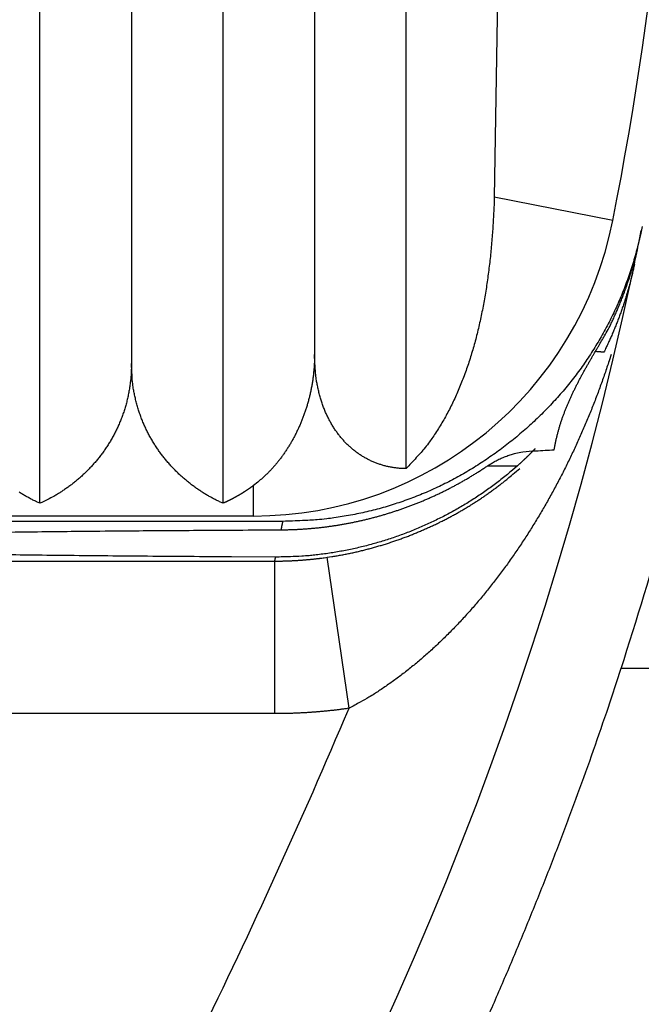
# Model space of a CAD drawing. Extents: x 794 to 1215, y 295 to 553.
# Drawn here: x 841 to 843, y 450 to 453 of the extents above; entities that cross this region are included whole.
import ezdxf

# ---------------------------------------------------------------- set-up
doc = ezdxf.new("R2010")
doc.units = 0
doc.header["$MEASUREMENT"] = 0
doc.layers.add('3', color=7, linetype='Continuous')

msp = doc.modelspace()

# ---------------------------------------------------------------- linework, layer by layer
at = {"layer": '3', "color": 5, "linetype": 'Continuous'}
for p, q in [((841.4992, 451.4303), (841.4992, 457.8469)), ((842.0992, 451.4303), (842.0992, 457.8469)), ((842.6992, 451.5439), (842.6992, 457.7332)), ((841.7992, 457.3886), (841.7992, 451.8886)), ((842.3992, 457.3593), (842.3992, 451.9179)), ((842.9992, 453.1424), (842.9882, 452.433)), ((843.3764, 452.3565), (842.9882, 452.433)), ((843.4628, 452.2886), (843.4699, 452.3237)), ((842.1991, 451.3886), (842.1991, 451.4885)), ((842.1991, 451.3886), (836.9992, 451.3886)), ((842.2956, 451.3711), (840.2023, 451.3711)), ((834.005, 451.2378), (842.2688, 451.2409)), ((842.2688, 450.741), (842.2688, 451.2409)), ((842.5122, 450.7585), (842.4406, 451.2533)), ((847.5439, 450.8886), (843.4032, 450.8886)), ((842.2688, 450.741), (834.1484, 450.741))]:
    msp.add_line(p, q, dxfattribs=at)
for points in [[(855.5027, 466.6339, 0), (855.5027, 467.5236, 0), (855.5027, 468.894, 0), (855.5027, 470.6886)], [(855.5027, 461.9865, 0), (855.5027, 462.7761, 0), (855.5027, 463.561, 0), (855.5027, 464.3586, 0), (855.5027, 465.1748)], [(855.5027, 459.6111, 0), (855.5027, 460.4019, 0), (855.5027, 461.1936)], [(855.5027, 452.4898, 0), (855.5027, 453.2811, 0), (855.5027, 454.0723, 0), (855.5027, 454.8636, 0), (855.5027, 455.6549, 0), (855.5027, 456.4461, 0), (855.5027, 457.2373, 0), (855.5027, 458.0286)], [(855.5027, 449.3248, 0), (855.5027, 450.1161, 0), (855.5027, 450.9073)], [(855.5027, 442.9948, 0), (855.5027, 443.7861, 0), (855.5027, 444.5773, 0), (855.5027, 445.3686, 0), (855.5027, 446.1598, 0), (855.5027, 446.9511, 0), (855.5027, 447.7423, 0), (855.5027, 448.5336)], [(855.5027, 439.8298, 0), (855.5027, 440.6211, 0), (855.5027, 441.4123)], [(842.9882, 452.433), (842.9872, 452.4069, -0.002255), (842.986, 452.3809, -0.002228), (842.9846, 452.3549, -0.002269), (842.983, 452.3289, -0.00239), (842.9811, 452.3031, -0.002486), (842.9789, 452.2773, -0.002577), (842.9765, 452.2516, -0.002668), (842.9738, 452.2261, -0.002777), (842.9708, 452.2006, -0.00288), (842.9675, 452.1753, -0.002995), (842.964, 452.1502, -0.003105), (842.9601, 452.1252, -0.00323), (842.9559, 452.1004, -0.003351), (842.9514, 452.0758, -0.003486), (842.9466, 452.0514, -0.003617), (842.9415, 452.0272, -0.003763), (842.936, 452.0033, -0.003905), (842.9302, 451.9796, -0.004063), (842.924, 451.9561, -0.004217), (842.9174, 451.9329, -0.004389), (842.9105, 451.91, -0.004553), (842.9032, 451.8873, -0.004733), (842.8956, 451.865, -0.004915), (842.8875, 451.843, -0.005121), (842.879, 451.8213, -0.005295), (842.8702, 451.8, -0.005463), (842.8609, 451.779, -0.005717), (842.8512, 451.7583, -0.006071), (842.841, 451.7381, -0.006086), (842.8305, 451.7182, -0.005841), (842.8196, 451.6989, -0.006725), (842.808, 451.6797, -0.008422), (842.7956, 451.6606, -0.006484), (842.7837, 451.643, -0.001989), (842.7727, 451.6272, -0.009725), (842.7575, 451.608, -0.017685), (842.7326, 451.5799, -0.00877), (842.6992, 451.5439, -0.004621)], [(843.4726, 452.3373), (843.4668, 452.3096, -0.005564), (843.4604, 452.2822, -0.00563), (843.4534, 452.2551, -0.005672), (843.4458, 452.2282, -0.005686), (843.4376, 452.2017, -0.005709), (843.4288, 452.1754, -0.005731), (843.4195, 452.1494, -0.005752), (843.4096, 452.1238, -0.005765), (843.3992, 452.0984, -0.00578), (843.3881, 452.0733, -0.005789), (843.3766, 452.0486, -0.005799), (843.3644, 452.0241, -0.005803), (843.3517, 452, -0.005807), (843.3385, 451.9762, -0.005806), (843.3247, 451.9528, -0.005804), (843.3104, 451.9297, -0.005798), (843.2956, 451.9069, -0.005791), (843.2802, 451.8844, -0.00578), (843.2643, 451.8623, -0.005767), (843.2478, 451.8406, -0.005751), (843.2309, 451.8192, -0.005734), (843.2134, 451.7982, -0.005715), (843.1954, 451.7775, -0.005679), (843.1769, 451.7572, -0.005631), (843.158, 451.7373, -0.005589), (843.1385, 451.7179, -0.005552), (843.1187, 451.6988, -0.005523), (843.0983, 451.6801, -0.005501), (843.0776, 451.6619, -0.005487), (843.0565, 451.6442, -0.005479), (843.035, 451.6269, -0.005479), (843.0131, 451.6101, -0.005486), (842.9908, 451.5939, -0.0055), (842.9682, 451.5781, -0.005521), (842.9453, 451.5628, -0.005549), (842.9221, 451.5481, -0.005586), (842.8986, 451.5339, -0.005627), (842.8749, 451.5203, -0.005675), (842.8508, 451.5073, -0.005712), (842.8266, 451.4948, -0.005731), (842.802, 451.4829, -0.005748), (842.7772, 451.4716, -0.005762), (842.7522, 451.4609, -0.005779), (842.727, 451.4508, -0.005801), (842.7015, 451.4412, -0.005794), (842.6758, 451.4323, -0.005765), (842.6499, 451.424, -0.005818), (842.6238, 451.4162, -0.005939), (842.5974, 451.4091, -0.005765), (842.5709, 451.4025, -0.005375), (842.5444, 451.3966, -0.005932), (842.5173, 451.3913, -0.00707), (842.4893, 451.3866, -0.005335), (842.4629, 451.3825, -0.001793), (842.4389, 451.3791, -0.00753), (842.4078, 451.3762, -0.012878), (842.3593, 451.3735, -0.006215), (842.2956, 451.3711, -0.003264)], [(843.3611, 451.9995), (843.3646, 452.0064, 0.001577), (843.3679, 452.0132, 0.001576), (843.3713, 452.0201, 0.001576), (843.3746, 452.0271, 0.001577), (843.3778, 452.034, 0.001578), (843.381, 452.0409, 0.001579), (843.3841, 452.0479, 0.001579), (843.3873, 452.0549, 0.00158), (843.3903, 452.0619, 0.001581), (843.3934, 452.069, 0.001581), (843.3963, 452.076, 0.001582), (843.3993, 452.0831, 0.001583), (843.4022, 452.0902, 0.001584), (843.405, 452.0973, 0.001585), (843.4078, 452.1045, 0.001586), (843.4106, 452.1116, 0.001587), (843.4133, 452.1188, 0.001588), (843.4159, 452.126, 0.001589), (843.4186, 452.1332, 0.00159), (843.4211, 452.1404, 0.001591), (843.4237, 452.1477, 0.001592), (843.4261, 452.155, 0.001592), (843.4286, 452.1623, 0.001594), (843.431, 452.1696, 0.001599), (843.4333, 452.1769, 0.001596), (843.4356, 452.1842, 0.001587), (843.4379, 452.1916, 0.001602), (843.4401, 452.1989, 0.001637), (843.4422, 452.2063, 0.001591), (843.4443, 452.2137, 0.001486), (843.4464, 452.2211, 0.001643), (843.4484, 452.2286, 0.001962), (843.4504, 452.2363, 0.001488), (843.4523, 452.2435, 0.000506), (843.454, 452.25, 0.002106), (843.456, 452.2585, 0.00363), (843.459, 452.2715, 0.001773), (843.4628, 452.2886, 0.000939)], [(843.4472, 452.2129), (843.4456, 452.2054, -0.001603), (843.444, 452.1979, -0.001605), (843.4423, 452.1905, -0.001605), (843.4405, 452.183, -0.001603), (843.4387, 452.1755, -0.001601), (843.4369, 452.1681, -0.0016), (843.435, 452.1607, -0.001599), (843.4331, 452.1533, -0.001597), (843.4311, 452.1459, -0.001596), (843.429, 452.1385, -0.001594), (843.427, 452.1312, -0.001593), (843.4248, 452.1238, -0.001591), (843.4227, 452.1165, -0.00159), (843.4205, 452.1092, -0.001589), (843.4182, 452.1019, -0.001588), (843.4159, 452.0946, -0.001586), (843.4136, 452.0873, -0.001585), (843.4112, 452.0801, -0.001584), (843.4087, 452.0729, -0.001583), (843.4062, 452.0657, -0.001582), (843.4037, 452.0585, -0.001581), (843.4011, 452.0513, -0.001579), (843.3985, 452.0441, -0.001579), (843.3958, 452.037, -0.00158), (843.3931, 452.0299, -0.001576), (843.3904, 452.0228, -0.001565), (843.3876, 452.0157, -0.001578), (843.3847, 452.0086, -0.001608), (843.3818, 452.0016, -0.001562), (843.3789, 451.9946, -0.001458), (843.3759, 451.9876, -0.001608), (843.3729, 451.9806, -0.001915), (843.3697, 451.9734, -0.001454), (843.3667, 451.9667, -0.000501), (843.364, 451.9606, -0.002048), (843.3604, 451.9528, -0.003521), (843.3547, 451.941, -0.001722), (843.3472, 451.9254, -0.000913)], [(843.424, 452.1123), (843.4245, 452.1138, 0.000334), (843.4249, 452.1153, 0.000334), (843.4253, 452.1168, 0.000334), (843.4257, 452.1183, 0.000334), (843.4261, 452.1198, 0.000334), (843.4265, 452.1214, 0.000334), (843.4269, 452.1229, 0.000334), (843.4272, 452.1244, 0.000334), (843.4276, 452.1259, 0.000334), (843.428, 452.1274, 0.000334), (843.4284, 452.1289, 0.000334), (843.4288, 452.1304, 0.000334), (843.4292, 452.132, 0.000334), (843.4296, 452.1335, 0.000334), (843.4299, 452.135, 0.000334), (843.4303, 452.1365, 0.000334), (843.4307, 452.138, 0.000334), (843.4311, 452.1396, 0.000334), (843.4314, 452.1411, 0.000334), (843.4318, 452.1426, 0.000334), (843.4322, 452.1441, 0.000334), (843.4325, 452.1456, 0.000333), (843.4329, 452.1472, 0.000334), (843.4333, 452.1487, 0.000334), (843.4336, 452.1502, 0.000333), (843.434, 452.1517, 0.000331), (843.4343, 452.1532, 0.000334), (843.4347, 452.1548, 0.000341), (843.435, 452.1563, 0.000331), (843.4354, 452.1578, 0.000309), (843.4357, 452.1593, 0.000341), (843.4361, 452.1609, 0.000406), (843.4364, 452.1624, 0.000308), (843.4368, 452.1639, 0.000106), (843.437, 452.1653, 0.000435), (843.4374, 452.167, 0.000748), (843.438, 452.1696, 0.000366), (843.4387, 452.1731, 0.000194)], [(843.1847, 451.6052), (843.1865, 451.6162, -0.005061), (843.1885, 451.6271, -0.005165), (843.1908, 451.6379, -0.00512), (843.1933, 451.6486, -0.004904), (843.1959, 451.6593, -0.004745), (843.1988, 451.6699, -0.0046), (843.2018, 451.6804, -0.004461), (843.205, 451.6909, -0.00429), (843.2085, 451.7013, -0.00414), (843.212, 451.7117, -0.003971), (843.2158, 451.722, -0.003819), (843.2196, 451.7322, -0.003647), (843.2237, 451.7423, -0.003494), (843.2278, 451.7524, -0.003322), (843.2321, 451.7625, -0.003169), (843.2366, 451.7725, -0.002997), (843.2411, 451.7824, -0.002845), (843.2457, 451.7923, -0.002674), (843.2505, 451.8022, -0.002523), (843.2553, 451.812, -0.002353), (843.2603, 451.8217, -0.002204), (843.2653, 451.8314, -0.002035), (843.2704, 451.8411, -0.001888), (843.2755, 451.8507, -0.001722), (843.2807, 451.8602, -0.001573), (843.286, 451.8698, -0.001406), (843.2913, 451.8792, -0.001263), (843.2967, 451.8887, -0.0011), (843.3021, 451.8981, -0.000948), (843.3075, 451.9075, -0.000785), (843.3128, 451.9167, -0.000642), (843.3183, 451.9261, -0.000435), (843.3239, 451.9357, -0.000323), (843.3291, 451.9446, -0.00038), (843.3339, 451.9527, 0.000059), (843.3399, 451.963, 0.00081), (843.3491, 451.9789, 0.000445), (843.3611, 451.9995, 0.000199)], [(842.3992, 451.9179), (842.399, 451.9041, -0.005718), (842.3985, 451.8905, -0.005835), (842.3977, 451.8769, -0.00586), (842.3966, 451.8634, -0.005781), (842.3952, 451.85, -0.005744), (842.3935, 451.8367, -0.005715), (842.3915, 451.8236, -0.005694), (842.3892, 451.8106, -0.005656), (842.3866, 451.7977, -0.005634), (842.3838, 451.7849, -0.005602), (842.3807, 451.7723, -0.005585), (842.3773, 451.7598, -0.005557), (842.3736, 451.7474, -0.005544), (842.3698, 451.7352, -0.005522), (842.3656, 451.7232, -0.005515), (842.3612, 451.7113, -0.005499), (842.3566, 451.6996, -0.005498), (842.3518, 451.688, -0.00549), (842.3467, 451.6767, -0.005496), (842.3414, 451.6655, -0.005497), (842.3359, 451.6545, -0.005511), (842.3303, 451.6437, -0.005517), (842.3244, 451.6331, -0.005545), (842.3183, 451.6228, -0.005573), (842.312, 451.6126, -0.005594), (842.3055, 451.6026, -0.005592), (842.2989, 451.5929, -0.005682), (842.2921, 451.5833, -0.005838), (842.2851, 451.574, -0.005735), (842.278, 451.565, -0.005412), (842.2707, 451.5562, -0.006025), (842.2632, 451.5476, -0.007267), (842.2554, 451.5391, -0.005625), (842.2479, 451.5312, -0.001972), (842.2411, 451.5242, -0.008034), (842.2321, 451.5159, -0.01431), (842.2179, 451.5038, -0.00722), (842.1991, 451.4885, -0.003875)], [(842.6992, 451.5439), (842.6869, 451.5442, -0.010451), (842.6747, 451.545, -0.010663), (842.6627, 451.5464, -0.010777), (842.6508, 451.5483, -0.010807), (842.639, 451.5506, -0.010859), (842.6274, 451.5535, -0.010901), (842.616, 451.5569, -0.010933), (842.6048, 451.5607, -0.010945), (842.5937, 451.5651, -0.01095), (842.5828, 451.5699, -0.01094), (842.5722, 451.5752, -0.010918), (842.5618, 451.581, -0.010886), (842.5516, 451.5873, -0.010838), (842.5416, 451.594, -0.010785), (842.5319, 451.6012, -0.010712), (842.5224, 451.6088, -0.01064), (842.5133, 451.6169, -0.010545), (842.5044, 451.6255, -0.010455), (842.4957, 451.6344, -0.010342), (842.4874, 451.6439, -0.01024), (842.4794, 451.6537, -0.010108), (842.4717, 451.664, -0.009986), (842.4644, 451.6747, -0.009851), (842.4574, 451.6859, -0.009744), (842.4507, 451.6974, -0.009564), (842.4444, 451.7094, -0.00937), (842.4384, 451.7218, -0.009297), (842.4329, 451.7346, -0.009359), (842.4277, 451.7478, -0.008903), (842.4229, 451.7613, -0.008148), (842.4185, 451.7752, -0.008898), (842.4146, 451.7896, -0.010502), (842.411, 451.8049, -0.007662), (842.408, 451.8195, -0.002334), (842.4054, 451.8329, -0.010813), (842.4031, 451.8509, -0.017935), (842.4011, 451.8796, -0.00825), (842.3992, 451.9179, -0.004205)], [(843.3711, 451.9178), (843.3644, 451.8969, -0.002067), (843.3574, 451.8761, -0.002065), (843.3503, 451.8553, -0.002068), (843.3431, 451.8346, -0.002078), (843.3356, 451.8139, -0.002086), (843.328, 451.7933, -0.002093), (843.3202, 451.7728, -0.0021), (843.3123, 451.7523, -0.002107), (843.3042, 451.732, -0.002113), (843.2959, 451.7117, -0.00212), (843.2874, 451.6914, -0.002127), (843.2788, 451.6713, -0.002135), (843.27, 451.6512, -0.002142), (843.261, 451.6312, -0.002151), (843.2518, 451.6113, -0.002159), (843.2425, 451.5915, -0.002169), (843.2331, 451.5718, -0.002178), (843.2234, 451.5522, -0.002188), (843.2136, 451.5327, -0.002198), (843.2036, 451.5133, -0.002209), (843.1935, 451.494, -0.002219), (843.1832, 451.4747, -0.002231), (843.1727, 451.4556, -0.002242), (843.162, 451.4366, -0.002254), (843.1512, 451.4177, -0.002266), (843.1402, 451.399, -0.00228), (843.1291, 451.3803, -0.0023), (843.1178, 451.3618, -0.00233), (843.1063, 451.3433, -0.002358), (843.0947, 451.325, -0.00239), (843.0829, 451.3069, -0.002419), (843.071, 451.2889, -0.002453), (843.0589, 451.271, -0.002484), (843.0466, 451.2533, -0.00252), (843.0341, 451.2357, -0.002553), (843.0215, 451.2183, -0.002591), (843.0088, 451.201, -0.002626), (842.9959, 451.1839, -0.002665), (842.9828, 451.167, -0.002703), (842.9695, 451.1503, -0.002744), (842.9561, 451.1337, -0.002783), (842.9425, 451.1173, -0.002826), (842.9288, 451.1011, -0.002867), (842.9149, 451.0851, -0.002912), (842.9009, 451.0693, -0.002955), (842.8867, 451.0537, -0.003004), (842.8723, 451.0383, -0.003038), (842.8578, 451.0231, -0.003065), (842.8431, 451.0081, -0.003092), (842.8283, 450.9933, -0.003122), (842.8133, 450.9788, -0.003154), (842.7983, 450.9646, -0.003191), (842.7831, 450.9506, -0.003235), (842.7677, 450.9368, -0.003288), (842.7523, 450.9233, -0.003329), (842.7368, 450.9101, -0.003363), (842.7212, 450.8972, -0.003453), (842.7054, 450.8845, -0.003593), (842.6896, 450.8722, -0.003556), (842.6738, 450.8602, -0.003379), (842.6579, 450.8485, -0.003822), (842.6418, 450.8371, -0.004699), (842.6252, 450.8257, -0.003631), (842.6096, 450.8153, -0.001193), (842.5955, 450.806, -0.005333), (842.5772, 450.7949, -0.009682), (842.5491, 450.7789, -0.004893), (842.5122, 450.7585, -0.002616)], [(843.3472, 451.9254), (843.3465, 451.9255, -0.000492), (843.3458, 451.9255, -0.000493), (843.3451, 451.9256, -0.000484), (843.3444, 451.9256, -0.000465), (843.3437, 451.9256, -0.00045), (843.343, 451.9257, -0.000436), (843.3423, 451.9257, -0.000424), (843.3416, 451.9258, -0.000409), (843.3409, 451.9258, -0.000397), (843.3402, 451.9259, -0.000383), (843.3395, 451.9259, -0.000371), (843.3388, 451.926, -0.000358), (843.3381, 451.926, -0.000347), (843.3374, 451.9261, -0.000334), (843.3367, 451.9261, -0.000323), (843.3359, 451.9262, -0.000311), (843.3352, 451.9262, -0.0003), (843.3345, 451.9263, -0.000288), (843.3338, 451.9264, -0.000278), (843.333, 451.9264, -0.000267), (843.3323, 451.9265, -0.000256), (843.3316, 451.9265, -0.000245), (843.3309, 451.9266, -0.000235), (843.3301, 451.9267, -0.000225), (843.3294, 451.9267, -0.000215), (843.3287, 451.9268, -0.000203), (843.3279, 451.9269, -0.000195), (843.3272, 451.9269, -0.000187), (843.3265, 451.927, -0.000174), (843.3257, 451.9271, -0.000156), (843.325, 451.9271, -0.000159), (843.3243, 451.9272, -0.00017), (843.3235, 451.9273, -0.000128), (843.3228, 451.9273, -0.000059), (843.3221, 451.9274, -0.000151), (843.3213, 451.9275, -0.000219), (843.32, 451.9276, -0.000104), (843.3184, 451.9277, -0.000057)], [(841.7992, 451.8886), (841.7989, 451.8714, -0.007699), (841.7981, 451.8545, -0.008011), (841.7967, 451.8379, -0.008149), (841.7949, 451.8215, -0.00807), (841.7925, 451.8054, -0.008062), (841.7897, 451.7896, -0.008055), (841.7864, 451.774, -0.008057), (841.7826, 451.7588, -0.008008), (841.7783, 451.7438, -0.007982), (841.7737, 451.7291, -0.007921), (841.7686, 451.7146, -0.007881), (841.7631, 451.7005, -0.007805), (841.7572, 451.6866, -0.007751), (841.751, 451.673, -0.007665), (841.7444, 451.6598, -0.007601), (841.7374, 451.6468, -0.007508), (841.7301, 451.6341, -0.007438), (841.7224, 451.6217, -0.007342), (841.7145, 451.6097, -0.00727), (841.7062, 451.5979, -0.007174), (841.6977, 451.5864, -0.007102), (841.6889, 451.5753, -0.007007), (841.6798, 451.5644, -0.006943), (841.6705, 451.5539, -0.006868), (841.6609, 451.5437, -0.006793), (841.6512, 451.5338, -0.006681), (841.6412, 451.5243, -0.00668), (841.631, 451.515, -0.006734), (841.6207, 451.5061, -0.006526), (841.6102, 451.4975, -0.006084), (841.5997, 451.4893, -0.006627), (841.5888, 451.4813, -0.007785), (841.5775, 451.4736, -0.006007), (841.5669, 451.4665, -0.002251), (841.5572, 451.4603, -0.008273), (841.5445, 451.4531, -0.014335), (841.525, 451.443, -0.007209), (841.4992, 451.4303, -0.003888)], [(842.0992, 451.4303), (842.0879, 451.4355, -0.0067), (842.0765, 451.4409, -0.006545), (842.0653, 451.4468, -0.006447), (842.054, 451.453, -0.00645), (842.0429, 451.4595, -0.006432), (842.0318, 451.4664, -0.00642), (842.0208, 451.4736, -0.006407), (842.0099, 451.4811, -0.006427), (841.9991, 451.489, -0.006437), (841.9885, 451.4973, -0.006472), (841.978, 451.5058, -0.006498), (841.9677, 451.5147, -0.006551), (841.9575, 451.5239, -0.006591), (841.9476, 451.5335, -0.006658), (841.9378, 451.5434, -0.00671), (841.9282, 451.5535, -0.006789), (841.9189, 451.5641, -0.006851), (841.9098, 451.5749, -0.006938), (841.901, 451.586, -0.007008), (841.8925, 451.5975, -0.007104), (841.8842, 451.6092, -0.007175), (841.8762, 451.6213, -0.007269), (841.8686, 451.6337, -0.007349), (841.8612, 451.6464, -0.007463), (841.8542, 451.6594, -0.007512), (841.8476, 451.6726, -0.007553), (841.8413, 451.6862, -0.007694), (841.8354, 451.7001, -0.007962), (841.8299, 451.7143, -0.007759), (841.8248, 451.7287, -0.007255), (841.8201, 451.7433, -0.008148), (841.8159, 451.7584, -0.009925), (841.8121, 451.7743, -0.007371), (841.8087, 451.7893, -0.00216), (841.8059, 451.8031, -0.010781), (841.8035, 451.8213, -0.018595), (841.8012, 451.8502, -0.008748), (841.7992, 451.8886, -0.004488)], [(842.2901, 451.3435), (842.3022, 451.3436, 0.002587), (842.3144, 451.3439, 0.002585), (842.3266, 451.3442, 0.002579), (842.3388, 451.3447, 0.00257), (842.351, 451.3454, 0.002562), (842.3633, 451.3461, 0.002555), (842.3755, 451.347, 0.002549), (842.3877, 451.348, 0.002543), (842.3999, 451.3491, 0.002537), (842.4121, 451.3504, 0.002531), (842.4243, 451.3517, 0.002526), (842.4365, 451.3532, 0.002522), (842.4487, 451.3549, 0.002517), (842.4608, 451.3566, 0.002513), (842.473, 451.3585, 0.00251), (842.4851, 451.3605, 0.002506), (842.4973, 451.3626, 0.002504), (842.5094, 451.3649, 0.002501), (842.5215, 451.3672, 0.002499), (842.5336, 451.3697, 0.002497), (842.5457, 451.3723, 0.002496), (842.5577, 451.3751, 0.002495), (842.5698, 451.3779, 0.002494), (842.5818, 451.3809, 0.002494), (842.5938, 451.384, 0.002494), (842.6057, 451.3872, 0.002495), (842.6176, 451.3906, 0.002495), (842.6295, 451.3941, 0.002497), (842.6414, 451.3976, 0.002498), (842.6532, 451.4013, 0.0025), (842.665, 451.4052, 0.002502), (842.6768, 451.4091, 0.002505), (842.6885, 451.4132, 0.002508), (842.7002, 451.4174, 0.002511), (842.7119, 451.4217, 0.002515), (842.7235, 451.4261, 0.002519), (842.7351, 451.4307, 0.002523), (842.7466, 451.4353, 0.002528), (842.7581, 451.4401, 0.002532), (842.7695, 451.445, 0.002538), (842.7809, 451.45, 0.002543), (842.7923, 451.4552, 0.00255), (842.8036, 451.4604, 0.002555), (842.8148, 451.4658, 0.002563), (842.826, 451.4713, 0.002569), (842.8371, 451.4769, 0.002576), (842.8482, 451.4826, 0.002583), (842.8592, 451.4884, 0.002593), (842.8702, 451.4944, 0.002599), (842.8811, 451.5005, 0.002601), (842.8919, 451.5067, 0.002617), (842.9027, 451.513, 0.002654), (842.9134, 451.5194, 0.002627), (842.9241, 451.5259, 0.002525), (842.9347, 451.5326, 0.002678), (842.9452, 451.5393, 0.003145), (842.9556, 451.5462, 0.001447), (842.9661, 451.5531, -0.00284), (842.977, 451.5599, -0.005551), (842.9883, 451.5667, -0.007543), (843.0002, 451.5731, -0.012855), (843.0136, 451.5793, -0.019948), (843.029, 451.585, -0.012953), (843.044, 451.5902, 0.000085), (843.0582, 451.5948, -0.023872), (843.0814, 451.5987, -0.034247), (843.1243, 451.6022, -0.012093), (843.1847, 451.6052, -0.005314)], [(843.1217, 451.6092), (843.1203, 451.6078, -0.000364), (843.119, 451.6063, -0.000357), (843.1176, 451.6049, -0.000363), (843.1162, 451.6035, -0.000384), (843.1148, 451.602, -0.000398), (843.1134, 451.6006, -0.000412), (843.1121, 451.5992, -0.000424), (843.1107, 451.5977, -0.000439), (843.1093, 451.5963, -0.000452), (843.1079, 451.5949, -0.000467), (843.1065, 451.5934, -0.000479), (843.1051, 451.592, -0.000494), (843.1037, 451.5906, -0.000507), (843.1023, 451.5892, -0.000521), (843.1009, 451.5878, -0.000534), (843.0995, 451.5863, -0.000548), (843.098, 451.5849, -0.000561), (843.0966, 451.5835, -0.000575), (843.0952, 451.5821, -0.000588), (843.0938, 451.5807, -0.000602), (843.0923, 451.5793, -0.000614), (843.0909, 451.5779, -0.000628), (843.0894, 451.5765, -0.000641), (843.088, 451.5751, -0.000656), (843.0865, 451.5737, -0.000667), (843.0851, 451.5723, -0.000676), (843.0836, 451.5709, -0.000695), (843.0821, 451.5696, -0.000725), (843.0807, 451.5682, -0.000714), (843.0792, 451.5668, -0.000675), (843.0777, 451.5654, -0.000764), (843.0762, 451.5641, -0.000938), (843.0747, 451.5627, -0.000711), (843.0732, 451.5613, -0.000221), (843.0719, 451.5601, -0.001046), (843.0702, 451.5586, -0.001855), (843.0676, 451.5563, -0.000908), (843.0641, 451.5532, -0.000477)], [(843.0641, 451.5532), (843.0476, 451.5389, -0.004739), (843.0309, 451.5248, -0.004765), (843.0139, 451.5111, -0.004755), (842.9966, 451.4977, -0.004711), (842.9792, 451.4847, -0.004682), (842.9614, 451.4719, -0.004657), (842.9435, 451.4596, -0.004635), (842.9253, 451.4475, -0.004609), (842.907, 451.4358, -0.004588), (842.8884, 451.4245, -0.004566), (842.8696, 451.4135, -0.004548), (842.8506, 451.4028, -0.004528), (842.8315, 451.3925, -0.004513), (842.8122, 451.3826, -0.004497), (842.7927, 451.373, -0.004484), (842.773, 451.3637, -0.004471), (842.7532, 451.3549, -0.004462), (842.7332, 451.3463, -0.004452), (842.7131, 451.3382, -0.004446), (842.6929, 451.3304, -0.004441), (842.6726, 451.323, -0.004437), (842.6521, 451.3159, -0.004433), (842.6315, 451.3092, -0.004436), (842.6108, 451.3029, -0.004445), (842.59, 451.297, -0.004438), (842.5692, 451.2914, -0.004416), (842.5482, 451.2862, -0.004461), (842.5272, 451.2814, -0.004561), (842.506, 451.277, -0.004442), (842.4849, 451.2729, -0.004156), (842.4639, 451.2693, -0.004604), (842.4425, 451.266, -0.005517), (842.4205, 451.2631, -0.004197), (842.3998, 451.2606, -0.001421), (842.3811, 451.2586, -0.005966), (842.3571, 451.2568, -0.010379), (842.3201, 451.2553, -0.005095), (842.2716, 451.254, -0.002697)], [(842.4406, 451.2533), (842.4553, 451.2555, 0.003068), (842.47, 451.2579, 0.003089), (842.4847, 451.2605, 0.003084), (842.4992, 451.2633, 0.003052), (842.5138, 451.2662, 0.003032), (842.5282, 451.2693, 0.003016), (842.5427, 451.2726, 0.003002), (842.557, 451.276, 0.002984), (842.5713, 451.2797, 0.00297), (842.5855, 451.2834, 0.002955), (842.5997, 451.2874, 0.002944), (842.6138, 451.2915, 0.002931), (842.6278, 451.2957, 0.002921), (842.6417, 451.3001, 0.00291), (842.6555, 451.3047, 0.002903), (842.6693, 451.3094, 0.002894), (842.683, 451.3143, 0.002889), (842.6966, 451.3193, 0.002882), (842.7101, 451.3244, 0.002879), (842.7235, 451.3297, 0.002874), (842.7368, 451.3352, 0.002873), (842.75, 451.3407, 0.002871), (842.7631, 451.3465, 0.002873), (842.7761, 451.3523, 0.002873), (842.789, 451.3583, 0.002877), (842.8018, 451.3644, 0.00288), (842.8144, 451.3706, 0.002886), (842.827, 451.377, 0.002891), (842.8394, 451.3835, 0.002901), (842.8517, 451.3901, 0.00291), (842.8639, 451.3968, 0.002921), (842.876, 451.4036, 0.002927), (842.888, 451.4106, 0.002933), (842.8998, 451.4177, 0.002927), (842.9115, 451.4248, 0.002915), (842.923, 451.4321, 0.002889), (842.9345, 451.4395, 0.002906), (842.9458, 451.447, 0.002951), (842.957, 451.4547, 0.002865), (842.968, 451.4624, 0.002673), (842.9789, 451.4701, 0.002928), (842.9898, 451.4781, 0.003456), (843.0008, 451.4864, 0.002641), (843.011, 451.4942, 0.000957), (843.0202, 451.5014, 0.00366), (843.0318, 451.5107, 0.006248), (843.0492, 451.5254, 0.003078), (843.0718, 451.5448, 0.001645)], [(842.9649, 451.5525), (842.9674, 451.5525, 0.000018), (842.97, 451.5525, 0.000015), (842.9725, 451.5525, 0.000018), (842.975, 451.5525, 0.000028), (842.9775, 451.5525, 0.000035), (842.98, 451.5525, 0.000041), (842.9825, 451.5525, 0.000047), (842.985, 451.5525, 0.000055), (842.9875, 451.5525, 0.000061), (842.99, 451.5525, 0.000068), (842.9925, 451.5525, 0.000075), (842.995, 451.5525, 0.000082), (842.9974, 451.5525, 0.000088), (842.9999, 451.5525, 0.000096), (843.0024, 451.5525, 0.000102), (843.0049, 451.5525, 0.00011), (843.0074, 451.5525, 0.000116), (843.0099, 451.5526, 0.000123), (843.0124, 451.5526, 0.00013), (843.0149, 451.5526, 0.000137), (843.0174, 451.5526, 0.000144), (843.0198, 451.5526, 0.000151), (843.0223, 451.5526, 0.000158), (843.0248, 451.5527, 0.000166), (843.0273, 451.5527, 0.000172), (843.0298, 451.5527, 0.000179), (843.0322, 451.5527, 0.000187), (843.0347, 451.5527, 0.0002), (843.0372, 451.5528, 0.0002), (843.0396, 451.5528, 0.000192), (843.0421, 451.5528, 0.000222), (843.0445, 451.5529, 0.00028), (843.0471, 451.5529, 0.000213), (843.0495, 451.553, 0.000062), (843.0516, 451.553, 0.000324), (843.0543, 451.553, 0.000591), (843.0586, 451.5531, 0.000292), (843.0641, 451.5532, 0.000154)], [(841.4992, 451.4303), (841.4879, 451.4355, -0.0067), (841.4765, 451.4409, -0.006545), (841.4653, 451.4468, -0.006447), (841.454, 451.453, -0.006451), (841.4429, 451.4595, -0.006432), (841.4318, 451.4664, -0.00642)], [(842.1991, 451.4885), (842.1982, 451.4879, -0.000534), (842.1974, 451.4872, -0.000536), (842.1965, 451.4866, -0.000536), (842.1956, 451.4859, -0.000536), (842.1947, 451.4853, -0.000536), (842.1939, 451.4846, -0.000536), (842.193, 451.484, -0.000536), (842.1921, 451.4834, -0.000536), (842.1912, 451.4827, -0.000536), (842.1903, 451.4821, -0.000536), (842.1895, 451.4815, -0.000536), (842.1886, 451.4809, -0.000536), (842.1877, 451.4802, -0.000536), (842.1868, 451.4796, -0.000535), (842.1859, 451.479, -0.000535), (842.1851, 451.4784, -0.000535), (842.1842, 451.4778, -0.000535), (842.1833, 451.4772, -0.000534), (842.1824, 451.4765, -0.000534), (842.1815, 451.4759, -0.000533), (842.1806, 451.4753, -0.000533), (842.1798, 451.4747, -0.000533), (842.1789, 451.4741, -0.000533), (842.178, 451.4735, -0.000532), (842.1771, 451.4729, -0.000532), (842.1762, 451.4723, -0.000532), (842.1753, 451.4718, -0.000532), (842.1744, 451.4712, -0.000531), (842.1735, 451.4706, -0.000531), (842.1726, 451.47, -0.000531), (842.1717, 451.4694, -0.000531), (842.1709, 451.4688, -0.00053), (842.17, 451.4683, -0.00053), (842.1691, 451.4677, -0.00053), (842.1682, 451.4671, -0.000529), (842.1673, 451.4665, -0.000529), (842.1664, 451.466, -0.000529), (842.1655, 451.4654, -0.000528), (842.1646, 451.4648, -0.000528), (842.1637, 451.4643, -0.000528), (842.1628, 451.4637, -0.000527), (842.1619, 451.4632, -0.000527), (842.161, 451.4626, -0.000527), (842.1601, 451.462, -0.000526), (842.1592, 451.4615, -0.000526), (842.1583, 451.4609, -0.000526), (842.1574, 451.4604, -0.000525), (842.1565, 451.4599, -0.000525), (842.1556, 451.4593, -0.000525), (842.1546, 451.4588, -0.000524), (842.1537, 451.4582, -0.000524), (842.1528, 451.4577, -0.000524), (842.1519, 451.4572, -0.000524), (842.151, 451.4566, -0.000523), (842.1501, 451.4561, -0.000523), (842.1492, 451.4556, -0.000523), (842.1483, 451.4551, -0.000523), (842.1474, 451.4545, -0.000522), (842.1465, 451.454, -0.000522), (842.1455, 451.4535, -0.000522), (842.1446, 451.453, -0.000522), (842.1437, 451.4525, -0.000522), (842.1428, 451.452, -0.000521), (842.1419, 451.4514, -0.000521), (842.141, 451.4509, -0.000521), (842.1401, 451.4504, -0.000521), (842.1391, 451.4499, -0.00052), (842.1382, 451.4494, -0.00052), (842.1373, 451.4489, -0.00052), (842.1364, 451.4484, -0.00052), (842.1355, 451.4479, -0.000519), (842.1345, 451.4474, -0.000519), (842.1336, 451.447, -0.000519), (842.1327, 451.4465, -0.000518), (842.1318, 451.446, -0.000518), (842.1309, 451.4455, -0.000518), (842.1299, 451.445, -0.000517), (842.129, 451.4445, -0.000517), (842.1281, 451.4441, -0.000517), (842.1272, 451.4436, -0.000517), (842.1262, 451.4431, -0.000516), (842.1253, 451.4426, -0.000516), (842.1244, 451.4422, -0.000516), (842.1235, 451.4417, -0.000516), (842.1225, 451.4412, -0.000516), (842.1216, 451.4408, -0.000515), (842.1207, 451.4403, -0.000515), (842.1198, 451.4399, -0.000515), (842.1188, 451.4394, -0.000515), (842.1179, 451.439, -0.000515), (842.117, 451.4385, -0.000514), (842.116, 451.4381, -0.000514), (842.1151, 451.4376, -0.000514), (842.1142, 451.4372, -0.000514), (842.1132, 451.4367, -0.000513), (842.1123, 451.4363, -0.00051), (842.1114, 451.4358, -0.000514), (842.1104, 451.4354, -0.000522), (842.1095, 451.435, -0.000505), (842.1086, 451.4345, -0.000467), (842.1076, 451.4341, -0.000507), (842.1067, 451.4337, -0.000591), (842.1057, 451.4332, -0.000449), (842.1048, 451.4328, -0.000165), (842.104, 451.4325, -0.000613), (842.103, 451.432, -0.001028), (842.1013, 451.4313, -0.000502), (842.0992, 451.4303, -0.000268)], [(841.2966, 451.3349, -0.000491), (841.4181, 451.3364, -0.00035), (841.5348, 451.3378, -0.000146), (841.6423, 451.339, -0.000414), (841.7832, 451.3402, -0.000618), (842.0021, 451.3417, -0.000293), (842.2901, 451.3435, -0.000156)], [(842.2901, 451.3435), (842.2901, 451.344, -0.00001), (842.2902, 451.3444, -0.000011), (842.2903, 451.3449, -0.00001), (842.2904, 451.3453, -0.000009), (842.2905, 451.3458, -0.000009), (842.2906, 451.3463, -0.000008), (842.2907, 451.3467, -0.000007), (842.2908, 451.3472, -0.000007), (842.2909, 451.3476, -0.000006), (842.291, 451.3481, -0.000005), (842.2911, 451.3486, -0.000005), (842.2912, 451.349, -0.000004), (842.2913, 451.3495, -0.000003), (842.2913, 451.3499, -0.000003), (842.2914, 451.3504, -0.000002), (842.2915, 451.3509, -0.000001), (842.2916, 451.3513, -0.000001), (842.2917, 451.3518, 0), (842.2918, 451.3522, 0.000001), (842.2919, 451.3527, 0.000001), (842.292, 451.3532, 0.000002), (842.2921, 451.3536, 0.000003), (842.2922, 451.3541, 0.000003), (842.2923, 451.3545, 0.000004), (842.2924, 451.355, 0.000005), (842.2925, 451.3555, 0.000005), (842.2925, 451.3559, 0.000006), (842.2926, 451.3564, 0.000007), (842.2927, 451.3568, 0.000007), (842.2928, 451.3573, 0.000008), (842.2929, 451.3578, 0.000008), (842.293, 451.3582, 0.000009), (842.2931, 451.3587, 0.00001), (842.2932, 451.3591, 0.000011), (842.2933, 451.3596, 0.000011), (842.2934, 451.3601, 0.000011), (842.2935, 451.3605, 0.000011), (842.2936, 451.361, 0.00001), (842.2937, 451.3615, 0.00001), (842.2937, 451.3619, 0.00001), (842.2938, 451.3624, 0.00001), (842.2939, 451.3628, 0.000009), (842.294, 451.3633, 0.000009), (842.2941, 451.3638, 0.000009), (842.2942, 451.3642, 0.000009), (842.2943, 451.3647, 0.000008), (842.2944, 451.3651, 0.000008), (842.2945, 451.3656, 0.000008), (842.2946, 451.3661, 0.000008), (842.2947, 451.3665, 0.000007), (842.2948, 451.367, 0.000007), (842.2948, 451.3674, 0.000008), (842.2949, 451.3679, 0.000006), (842.295, 451.3684, 0.000003), (842.2951, 451.3688, 0.000008), (842.2952, 451.3693, 0.000013), (842.2954, 451.3701, 0.000006), (842.2956, 451.3711, 0.000003)], [(842.2716, 451.254), (842.1275, 451.2547, -0.000253), (841.9877, 451.2556, -0.000274), (841.8523, 451.2566, -0.000287), (841.7215, 451.2577, -0.000294), (841.5963, 451.2589, -0.000308), (841.4767, 451.2602, -0.000323), (841.3632, 451.2616, -0.000343)], [(842.2688, 451.2409), (842.2689, 451.2412, 0.000046), (842.269, 451.2416, 0.000046), (842.269, 451.2419, 0.000046), (842.2691, 451.2422, 0.000043), (842.2692, 451.2426, 0.000041), (842.2692, 451.2429, 0.00004), (842.2693, 451.2432, 0.000038), (842.2694, 451.2435, 0.000036), (842.2695, 451.2439, 0.000035), (842.2695, 451.2442, 0.000033), (842.2696, 451.2445, 0.000031), (842.2697, 451.2448, 0.000029), (842.2697, 451.2452, 0.000028), (842.2698, 451.2455, 0.000026), (842.2699, 451.2458, 0.000024), (842.2699, 451.2461, 0.000023), (842.27, 451.2465, 0.000021), (842.2701, 451.2468, 0.000019), (842.2701, 451.2471, 0.000017), (842.2702, 451.2475, 0.000016), (842.2703, 451.2478, 0.000014), (842.2704, 451.2481, 0.000012), (842.2704, 451.2484, 0.000011), (842.2705, 451.2488, 0.000009), (842.2706, 451.2491, 0.000007), (842.2706, 451.2494, 0.000005), (842.2707, 451.2497, 0.000004), (842.2708, 451.2501, 0.000002), (842.2708, 451.2504, 0), (842.2709, 451.2507, -0.000001), (842.271, 451.251, -0.000004), (842.2711, 451.2514, -0.000008), (842.2711, 451.2517, -0.000006), (842.2712, 451.252, 0.000001), (842.2712, 451.2523, -0.000014), (842.2713, 451.2527, -0.000032), (842.2714, 451.2532, -0.000016), (842.2716, 451.254, -0.000008)], [(842.2688, 451.2409), (842.2731, 451.2409, 0.00089), (842.2774, 451.2409, 0.00089), (842.2817, 451.241, 0.00089), (842.2861, 451.241, 0.00089), (842.2904, 451.2411, 0.00089), (842.2947, 451.2412, 0.00089), (842.299, 451.2413, 0.00089), (842.3033, 451.2414, 0.00089), (842.3076, 451.2416, 0.00089), (842.3119, 451.2417, 0.000891), (842.3162, 451.2419, 0.000891), (842.3205, 451.242, 0.000891), (842.3248, 451.2422, 0.000891), (842.3291, 451.2424, 0.000891), (842.3334, 451.2427, 0.000891), (842.3377, 451.2429, 0.000891), (842.342, 451.2432, 0.000891), (842.3463, 451.2434, 0.000891), (842.3506, 451.2437, 0.000892), (842.3549, 451.244, 0.000892), (842.3592, 451.2443, 0.000892), (842.3635, 451.2447, 0.000892), (842.3678, 451.245, 0.000893), (842.3721, 451.2454, 0.000894), (842.3764, 451.2458, 0.000892), (842.3807, 451.2462, 0.000887), (842.385, 451.2466, 0.000895), (842.3893, 451.247, 0.000914), (842.3936, 451.2474, 0.000888), (842.3979, 451.2479, 0.000829), (842.4021, 451.2484, 0.000916), (842.4064, 451.2489, 0.001092), (842.4108, 451.2494, 0.000829), (842.415, 451.2499, 0.000284), (842.4187, 451.2503, 0.00117), (842.4235, 451.251, 0.002015), (842.4309, 451.252, 0.000986), (842.4406, 451.2533, 0.000522)], [(843.4032, 450.8886), (843.3554, 450.7451, -0.003103), (843.3059, 450.6022, -0.003109), (843.2546, 450.46, -0.00311), (843.2016, 450.3186, -0.003106), (843.1468, 450.1779, -0.003105), (843.0903, 450.0379, -0.003104), (843.0321, 449.8987, -0.003103), (842.9721, 449.7603, -0.003102)], [(842.0187, 449.6753, 0.013122), (842.5122, 450.7585, 0.007141)], [(842.5122, 450.7585), (842.5061, 450.7577, -0.000896), (842.5001, 450.7568, -0.000897), (842.4941, 450.756, -0.000897), (842.488, 450.7552, -0.000896), (842.4819, 450.7544, -0.000896), (842.4759, 450.7537, -0.000896), (842.4698, 450.7529, -0.000895), (842.4638, 450.7522, -0.000895), (842.4577, 450.7515, -0.000895), (842.4516, 450.7509, -0.000895), (842.4456, 450.7502, -0.000894), (842.4395, 450.7496, -0.000894), (842.4334, 450.749, -0.000894), (842.4273, 450.7484, -0.000894), (842.4212, 450.7479, -0.000894), (842.4152, 450.7473, -0.000893), (842.4091, 450.7468, -0.000893), (842.403, 450.7463, -0.000893), (842.3969, 450.7458, -0.000893), (842.3908, 450.7454, -0.000893), (842.3847, 450.745, -0.000893), (842.3786, 450.7446, -0.000892), (842.3725, 450.7442, -0.000893), (842.3665, 450.7438, -0.000894), (842.3604, 450.7435, -0.000892), (842.3543, 450.7432, -0.000886), (842.3482, 450.7429, -0.000894), (842.3421, 450.7426, -0.000912), (842.3359, 450.7423, -0.000886), (842.3299, 450.7421, -0.000828), (842.3238, 450.7419, -0.000913), (842.3177, 450.7417, -0.001089), (842.3114, 450.7415, -0.000826), (842.3054, 450.7414, -0.000284), (842.3001, 450.7413, -0.001166), (842.2932, 450.7412, -0.002006), (842.2827, 450.7411, -0.000981), (842.2688, 450.741, -0.00052)]]:
    msp.add_lwpolyline(points, format="xyb", dxfattribs=at)
for centre, radius, start, end in [((831.8992, 454.6386), 11.8, 97, 347.93967), ((831.7992, 454.6386), 11.8, 348.84894, 11.15106), ((842.1991, 452.5886), 1.2, 270, 348.8489), ((831.8992, 454.6386), 11.8, 348.13738, 348.51255), ((831.8992, 454.6386), 11.8, 347.93967, 348.13738), ((831.8991, 454.6386), 12.1, 341.94593, 344.35935)]:
    msp.add_arc(centre, radius, start, end, dxfattribs=at)

doc.saveas('drawing.dxf')
